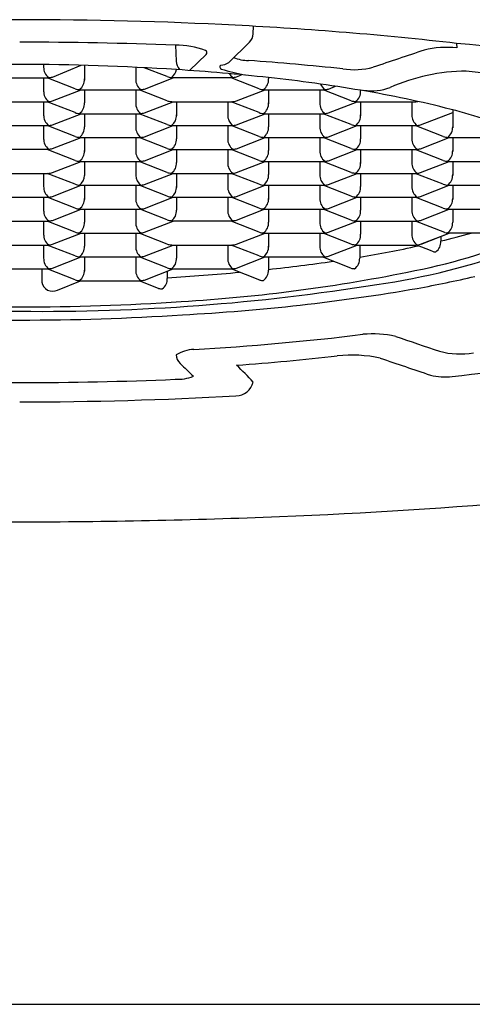
# Model space of a CAD drawing. Units: inches. Extents: x 4619.2 to 4632.4, y 310.2 to 318.1.
# Drawn here: x 4625.8 to 4626, y 314.5 to 314.9 of the extents above; entities that cross this region are included whole.
import ezdxf

# ---------------------------------------------------------------- set-up
doc = ezdxf.new("R2010")
doc.units = ezdxf.units.IN
doc.header["$LTSCALE"] = 0.6431102362
doc.header["$MEASUREMENT"] = 0
doc.layers.get('0').update_dxf_attribs({"color": 255, "linetype": 'CONTINUOUS'})

msp = doc.modelspace()

# ---------------------------------------------------------------- linework, layer by layer
for p, q in [((4625.907936106003, 314.8836628188276), (4625.908112449377, 314.886787659861)), ((4625.87591780429, 314.8790290508576), (4625.87621249905, 314.8724418408934)), ((4625.906421413905, 314.8801461724759), (4625.89783706635, 314.8718967032735)), ((4625.991666085049, 314.8797142430934), (4625.991752976949, 314.8778782805933)), ((4625.888585347207, 314.8751290474058), (4625.881896480133, 314.8686358398763)), ((4625.82167515662, 314.8709718652349), (4625.82167515662, 314.8699747708629)), ((4625.821675156656, 314.869974770937), (4625.821675156656, 314.8695863556125)), ((4625.825261118579, 314.8658303579024), (4625.837096619929, 314.8706957969863)), ((4625.838513841825, 314.8706617528786), (4625.838511546364, 314.8646256585005)), ((4625.859557400651, 314.8698717060158), (4625.859557400612, 314.8646663793754)), ((4625.872524759402, 314.8660235813351), (4625.863103186442, 314.8696945006822)), ((4625.901025606532, 314.8659237846924), (4625.903175556099, 314.8667595186527)), ((4625.798998936111, 314.8655097445437), (4625.823305974734, 314.8655097701041)), ((4625.821675156656, 314.8655097683892), (4625.821675156656, 314.8646000330734)), ((4625.821675156656, 314.8655095540394), (4625.821675156656, 314.8597464019149)), ((4625.834642515444, 314.8610101772386), (4625.823094670669, 314.8655095540394)), ((4625.823305974734, 314.8655097701041), (4625.823779725722, 314.8656029808372)), ((4625.863143362574, 314.8609103805959), (4625.874974868077, 314.8655095540394)), ((4625.874289384417, 314.8656964076284), (4625.874762809417, 314.8656029808293)), ((4625.874763424064, 314.8656031713337), (4625.899070462688, 314.8656031968941)), ((4625.910407003361, 314.8610101772386), (4625.898859158586, 314.8655095540394)), ((4625.899070462688, 314.8656031968941), (4625.899544213676, 314.8656964076272)), ((4625.914276197476, 314.8656246481961), (4625.914276197476, 314.8650547935563)), ((4625.825261118615, 314.8559904032152), (4625.837092624119, 314.8605895766587)), ((4625.836407140459, 314.8606830035318), (4625.836880565459, 314.8605895767328)), ((4625.836881180107, 314.8605897672372), (4625.86118821873, 314.8605897927976)), ((4625.838511709559, 314.8605897689517), (4625.838511709559, 314.8552148388691)), ((4625.859557400615, 314.8605895767328), (4625.859557400615, 314.8548264246083)), ((4625.872524759402, 314.8560901998579), (4625.860976914627, 314.8605895766587)), ((4625.86118821873, 314.8605897927976), (4625.861661969717, 314.8606830035307)), ((4625.901025606532, 314.8559904032152), (4625.912857112035, 314.8605895766587)), ((4625.912171628375, 314.8606830035318), (4625.912645053376, 314.8605895767328)), ((4625.912645668023, 314.8605897672372), (4625.936952706646, 314.8605897927976)), ((4625.914276197476, 314.8605895767328), (4625.914276197476, 314.8547896217662)), ((4625.935321888532, 314.8605895767328), (4625.935321888532, 314.8548264246083)), ((4625.948289247319, 314.8560901998579), (4625.936741402544, 314.8605895766587)), ((4625.936952706646, 314.8605897927976), (4625.937426457634, 314.8606830035307)), ((4625.938907850491, 314.8609103805959), (4625.941798687036, 314.8620341140601)), ((4625.952158441434, 314.8603922919081), (4625.952158441434, 314.8601348161757)), ((4625.798998936148, 314.8556697898565), (4625.823305974771, 314.8556698154169)), ((4625.821675156656, 314.8556695993521), (4625.821675156656, 314.8499064472277)), ((4625.834642515444, 314.8511702225513), (4625.823094670669, 314.8556695993521)), ((4625.823305974771, 314.8556698154169), (4625.823779725759, 314.85576302615)), ((4625.863143362574, 314.8510704259086), (4625.874974868077, 314.8556695993521)), ((4625.874289384417, 314.8557630261512), (4625.874762809417, 314.8556695993521)), ((4625.874763424064, 314.8556697898565), (4625.899070462688, 314.8556698154169)), ((4625.876393953518, 314.8556695993521), (4625.876393953518, 314.8498696443856)), ((4625.897439644573, 314.8556695993521), (4625.897439644573, 314.8499064472277)), ((4625.910407003361, 314.8511702225513), (4625.898859158586, 314.8556695993521)), ((4625.899070462688, 314.8556698154169), (4625.899544213676, 314.85576302615)), ((4625.938907850491, 314.8510704259086), (4625.950739355993, 314.8556695993521)), ((4625.950053872334, 314.8557630261512), (4625.950527297334, 314.8556695993521)), ((4625.950527911981, 314.8556697898565), (4625.974834950604, 314.8556698154169)), ((4625.952158441434, 314.8556695993521), (4625.952158441434, 314.8498696443856)), ((4625.97320413249, 314.855669813702), (4625.97320413249, 314.8502948614885)), ((4625.974834950604, 314.8556698154169), (4625.975308701592, 314.85576302615)), ((4625.825261118615, 314.846150448528), (4625.837092624119, 314.8507496219715)), ((4625.836407140459, 314.8508430488446), (4625.836880565459, 314.8507496220456)), ((4625.836881180107, 314.8507498125499), (4625.86118821873, 314.8507498381103)), ((4625.838511709559, 314.8507498142645), (4625.838511709559, 314.8453748841819)), ((4625.859557400615, 314.8507498363954), (4625.859557400615, 314.8453748841819)), ((4625.872524759402, 314.8462502451707), (4625.860976914627, 314.8507496219715)), ((4625.86118821873, 314.8507498381103), (4625.861661969717, 314.8508430488434)), ((4625.901025606532, 314.846150448528), (4625.912857112035, 314.8507496219715)), ((4625.912171628375, 314.8508430488446), (4625.912645053376, 314.8507496220456)), ((4625.912645668023, 314.8507498125499), (4625.936952706646, 314.8507498381103)), ((4625.914276197476, 314.8507498142645), (4625.914276197476, 314.8453748841819)), ((4625.935321888532, 314.8507496220456), (4625.935321888532, 314.8449864699211)), ((4625.948289247319, 314.8462502451707), (4625.936741402544, 314.8507496219715)), ((4625.936952706646, 314.8507498381103), (4625.937426457634, 314.8508430488434)), ((4625.976790094449, 314.846150448528), (4625.990040685393, 314.8513012525373)), ((4625.990040685393, 314.852324429079), (4625.990040685393, 314.844949667079)), ((4625.952158441434, 314.8502948615625), (4625.952158441434, 314.8498696443855)), ((4625.97320413249, 314.8502948615625), (4625.97320413249, 314.8499064472277)), ((4625.798998936148, 314.8458298351693), (4625.823305974771, 314.8458298607297)), ((4625.821675156656, 314.8459230714549), (4625.821675156656, 314.8401599193305)), ((4625.834642515444, 314.8413302678642), (4625.823094670669, 314.8458296446649)), ((4625.823305974771, 314.8458298607297), (4625.823779725759, 314.8459230714628)), ((4625.863143362574, 314.8412304712214), (4625.874974868077, 314.8458296446649)), ((4625.874289384417, 314.845923071464), (4625.874762809417, 314.8458296446649)), ((4625.874763424064, 314.8458298351693), (4625.899070462688, 314.8458298607297)), ((4625.876393953518, 314.845829644739), (4625.876393953518, 314.8404549068754)), ((4625.897439644573, 314.845829644739), (4625.897439644573, 314.8404549068754)), ((4625.910407003361, 314.8413302678642), (4625.898859158586, 314.8458296446649)), ((4625.899070462688, 314.8458298607297), (4625.899544213676, 314.8459230714628)), ((4625.938907850491, 314.8412304712214), (4625.950739355993, 314.8458296446649)), ((4625.950053872334, 314.845923071464), (4625.950527297334, 314.8458296446649)), ((4625.950527911981, 314.8458298351693), (4625.974834950604, 314.8458298607297)), ((4625.952158441434, 314.8458298368839), (4625.952158441434, 314.844920123699)), ((4625.952158441434, 314.8458298368839), (4625.952158441434, 314.8404549068754)), ((4625.97320413249, 314.8458298590148), (4625.97320413249, 314.844920123699)), ((4625.97320413249, 314.8458298590148), (4625.97320413249, 314.8404549068754)), ((4625.986171491278, 314.8413302678642), (4625.974623646503, 314.8458296446649)), ((4625.974834950604, 314.8458298607297), (4625.975308701592, 314.8459230714628)), ((4625.825261118615, 314.8364039206308), (4625.837092624119, 314.8410030940743)), ((4625.836407140459, 314.8410030941574), (4625.836880565459, 314.8409096673583)), ((4625.836881180107, 314.8409098578627), (4625.86118821873, 314.8409098834231)), ((4625.838511709559, 314.8409096673583), (4625.838511709559, 314.8351097123918)), ((4625.859557400615, 314.8409098817082), (4625.859557400615, 314.8355349294947)), ((4625.872524759402, 314.8364102905576), (4625.860976914627, 314.8409096673583)), ((4625.86118821873, 314.8409098834231), (4625.861661969717, 314.8410030941562)), ((4625.901025606532, 314.8363104939149), (4625.912857112035, 314.8409096673583)), ((4625.912171628375, 314.8410030941574), (4625.912645053376, 314.8409096673583)), ((4625.912645668023, 314.8409098578627), (4625.936952706646, 314.8409098834231)), ((4625.914276197476, 314.8409098595773), (4625.914276197476, 314.8355349294947)), ((4625.935321888532, 314.8409096673583), (4625.935321888532, 314.8351465152339)), ((4625.948289247319, 314.8364102905576), (4625.936741402544, 314.8409096673583)), ((4625.936952706646, 314.8409098834231), (4625.937426457634, 314.8410030941562)), ((4625.976790094449, 314.8363104939149), (4625.988621599952, 314.8409096673583)), ((4625.987936116292, 314.8410030941574), (4625.988409541293, 314.8409096673583)), ((4625.98841015594, 314.8409098578627), (4626.012717194562, 314.8409098834231)), ((4625.990040685393, 314.8409096673583), (4625.990040685393, 314.8351097123918)), ((4625.798998936148, 314.8360833072721), (4625.823305974771, 314.8360833328325)), ((4625.834642515444, 314.831490313177), (4625.823094670669, 314.8359896899777)), ((4625.823305974771, 314.8360833328325), (4625.823779725759, 314.8361765435656)), ((4625.863143362574, 314.8313905165342), (4625.874974868077, 314.8359896899777)), ((4625.874289384417, 314.8360831168508), (4625.874762809417, 314.8359896900517)), ((4625.874763424064, 314.8359898805562), (4625.899070462688, 314.8359899061165)), ((4625.876393953518, 314.8359898822707), (4625.876393953518, 314.8306149521882)), ((4625.897439644573, 314.8359896900517), (4625.897439644573, 314.8302265379273)), ((4625.910407003361, 314.831490313177), (4625.898859158586, 314.8359896899777)), ((4625.899070462688, 314.8359899061165), (4625.899544213676, 314.8360831168496)), ((4625.938907850491, 314.8313905165342), (4625.950739355993, 314.8359896899777)), ((4625.950053872334, 314.8360831168508), (4625.950527297334, 314.8359896900517)), ((4625.950527911981, 314.8359898805562), (4625.974834950604, 314.8359899061165)), ((4625.952158441434, 314.8359896900517), (4625.952158441434, 314.8301897350852)), ((4625.97320413249, 314.8359899044016), (4625.97320413249, 314.8302265379273)), ((4625.986171491278, 314.831490313177), (4625.974623646503, 314.8359896899777)), ((4625.974834950604, 314.8359899061165), (4625.975308701592, 314.8360831168496)), ((4625.825261118615, 314.8264705392277), (4625.837092624119, 314.8310697126711)), ((4625.836407140459, 314.8311631394702), (4625.836880565459, 314.8310697126711)), ((4625.836881180107, 314.8310699031755), (4625.86118821873, 314.8310699287359)), ((4625.838511709559, 314.8310699048901), (4625.838511709559, 314.8256949748075)), ((4625.859557400615, 314.8310697126711), (4625.859557400615, 314.8253065605467)), ((4625.872524759402, 314.8265703358704), (4625.860976914627, 314.8310697126711)), ((4625.86118821873, 314.8310699287359), (4625.861661969717, 314.831163139469)), ((4625.901025606532, 314.8264705392277), (4625.912857112035, 314.8310697126711)), ((4625.912171628375, 314.8311631394702), (4625.912645053376, 314.8310697126711)), ((4625.912645668023, 314.8310699031755), (4625.936952706646, 314.8310699287359)), ((4625.914276197476, 314.8310699048901), (4625.914276197476, 314.8256949748075)), ((4625.935321888532, 314.8310697126711), (4625.935321888532, 314.8253065605467)), ((4625.948289247319, 314.8265703358704), (4625.936741402544, 314.8310697126711)), ((4625.936952706646, 314.8310699287359), (4625.937426457634, 314.831163139469)), ((4625.976790094449, 314.8264705392277), (4625.988621599952, 314.8310697126711)), ((4625.987936116292, 314.8311631394702), (4625.988409541293, 314.8310697126711)), ((4625.98841015594, 314.8310699031755), (4626.012717194562, 314.8310699287359)), ((4625.990040685393, 314.8310697126711), (4625.990040685393, 314.8252697577046)), ((4625.798998936148, 314.8261499258689), (4625.823305974771, 314.8261499514293)), ((4625.821675156656, 314.8261499497144), (4625.821675156656, 314.8207749975009)), ((4625.834642515444, 314.8216503584897), (4625.823094670669, 314.8261497352905)), ((4625.823305974771, 314.8261499514293), (4625.823779725759, 314.8262431621624)), ((4625.863143362574, 314.821550561847), (4625.874974868077, 314.8261497352905)), ((4625.874289384417, 314.8262431621636), (4625.874762809417, 314.8261497353646)), ((4625.874763424064, 314.8261499258689), (4625.899070462688, 314.8261499514293)), ((4625.876393953518, 314.8261497353646), (4625.876393953518, 314.820349780398)), ((4625.897439644573, 314.8261499497144), (4625.897439644573, 314.8207749975009)), ((4625.910407003361, 314.8216503584897), (4625.898859158586, 314.8261497352905)), ((4625.899070462688, 314.8261499514293), (4625.899544213676, 314.8262431621624)), ((4625.938907850491, 314.821550561847), (4625.950739355993, 314.8261497352905)), ((4625.950053872334, 314.8262431621636), (4625.950527297334, 314.8261497353646)), ((4625.950527911981, 314.8261499258689), (4625.974834950604, 314.8261499514293)), ((4625.952158441434, 314.8261499275836), (4625.952158441434, 314.8207749975009)), ((4625.97320413249, 314.8261499497144), (4625.97320413249, 314.8207749975009)), ((4625.986171491278, 314.8216503584897), (4625.974623646503, 314.8261497352905)), ((4625.974834950604, 314.8261499514293), (4625.975308701592, 314.8262431621624)), ((4625.838511709559, 314.8256949748816), (4625.838511709559, 314.8252697577046)), ((4625.859557400615, 314.8256949748816), (4625.859557400615, 314.8253065605467)), ((4625.825261118615, 314.8166305845405), (4625.837092624119, 314.8212297579839)), ((4625.836407140459, 314.821323184783), (4625.836880565459, 314.8212297579839)), ((4625.836881180107, 314.8212299484883), (4625.86118821873, 314.8212299740487)), ((4625.838511709559, 314.8212299502029), (4625.838511709559, 314.820320237018)), ((4625.838511709559, 314.821229758058), (4625.838511709559, 314.8154298030914)), ((4625.859557400615, 314.8212299723338), (4625.859557400615, 314.8158550201944)), ((4625.859557400615, 314.8212299723338), (4625.859557400615, 314.8203202370179)), ((4625.872524759402, 314.8167303811832), (4625.860976914627, 314.8212297579839)), ((4625.86118821873, 314.8212299740487), (4625.861661969717, 314.8213231847818)), ((4625.901025606532, 314.8166305845405), (4625.912857112035, 314.8212297579839)), ((4625.912171628375, 314.821323184783), (4625.912645053376, 314.8212297579839)), ((4625.912645668023, 314.8212299484883), (4625.936952706646, 314.8212299740487)), ((4625.914276197476, 314.821229758058), (4625.914276197476, 314.8154298030914)), ((4625.935321888532, 314.821229758058), (4625.935321888532, 314.8154666059336)), ((4625.948289247319, 314.8167303811832), (4625.936741402544, 314.8212297579839)), ((4625.936952706646, 314.8212299740487), (4625.937426457634, 314.8213231847818)), ((4625.976790094449, 314.8166305845405), (4625.988621599952, 314.8212297579839)), ((4625.987936116292, 314.821323184783), (4625.988409541293, 314.8212297579839)), ((4625.98841015594, 314.8212299484883), (4626.012717194562, 314.8212299740487)), ((4625.990040685393, 314.821229758058), (4625.990040685393, 314.8154298030915)), ((4625.798998936148, 314.8163099711817), (4625.823305974771, 314.8163099967421)), ((4625.821675156656, 314.8163097806773), (4625.821675156656, 314.810546628553)), ((4625.834642515444, 314.8118104038766), (4625.823094670669, 314.8163097806773)), ((4625.823305974771, 314.8163099967421), (4625.823779725759, 314.8164032074752)), ((4625.863143362574, 314.8117106072339), (4625.874974868077, 314.8163097806773)), ((4625.874289384417, 314.8164032074765), (4625.874762809417, 314.8163097806773)), ((4625.874763424064, 314.8163099711817), (4625.899070462688, 314.8163099967421)), ((4625.876393953518, 314.8164032074674), (4625.876393953518, 314.8110284696037)), ((4625.897439644573, 314.8164032074674), (4625.897439644573, 314.810640055343)), ((4625.910407003361, 314.8118104038766), (4625.898859158586, 314.8163097806773)), ((4625.899070462688, 314.8163099967421), (4625.899544213676, 314.8164032074752)), ((4625.938907850491, 314.8117106072339), (4625.950739355993, 314.8163097806773)), ((4625.950053872334, 314.8164032074765), (4625.950527297334, 314.8163097806773)), ((4625.950527911981, 314.8163099711817), (4625.974834950604, 314.8163099967421)), ((4625.952158441434, 314.8163099728964), (4625.952158441434, 314.8109350428138)), ((4625.97320413249, 314.8163099950272), (4625.97320413249, 314.8109350428138)), ((4625.986171491278, 314.8118104038766), (4625.974623646503, 314.8163097806773)), ((4625.974834950604, 314.8163099967421), (4625.975308701592, 314.8164032074752)), ((4625.825261118615, 314.8067906298533), (4625.837092624119, 314.8113898032967)), ((4625.836407140459, 314.8114832301699), (4625.836880565459, 314.8113898033708)), ((4625.836881180107, 314.8113899938751), (4625.86118821873, 314.8113900194356)), ((4625.838511709559, 314.8113899955898), (4625.838511709559, 314.8060150655072)), ((4625.859557400615, 314.8113900177207), (4625.859557400615, 314.8060150655072)), ((4625.872524759402, 314.8069838532859), (4625.860976914627, 314.8114832300867)), ((4625.86118821873, 314.8113900194356), (4625.861661969717, 314.8114832301686)), ((4625.901025606532, 314.8068840566432), (4625.912857112035, 314.8114832300867)), ((4625.912171628375, 314.8114832301699), (4625.912645053376, 314.8113898033708)), ((4625.912645668023, 314.8113899938751), (4625.936952706646, 314.8113900194356)), ((4625.914276197476, 314.8113899955898), (4625.914276197476, 314.8060150655072)), ((4625.935321888532, 314.8113898033708), (4625.935321888532, 314.8056266512464)), ((4625.948289247319, 314.806890426496), (4625.936741402544, 314.8113898032967)), ((4625.936952706646, 314.8113900194356), (4625.937426457634, 314.8114832301686)), ((4625.976790094449, 314.8067906298533), (4625.988621599952, 314.8113898032967)), ((4625.987936116292, 314.8114832301699), (4625.988409541293, 314.8113898033708)), ((4625.98841015594, 314.8113899938751), (4626.012717194562, 314.8113900194356)), ((4625.990040685356, 314.8113899955898), (4625.990040685356, 314.8060150655072)), ((4625.798998936148, 314.8064700164945), (4625.823305974771, 314.8064700420549)), ((4625.821675156656, 314.8064698259901), (4625.821675156656, 314.8007066738657)), ((4625.834642515444, 314.8019704491894), (4625.823094670669, 314.8064698259901)), ((4625.823305974771, 314.8064700420549), (4625.823779725759, 314.806563252788)), ((4625.863143362574, 314.8018706525467), (4625.874974868077, 314.8064698259901)), ((4625.874289384417, 314.8066566795792), (4625.874762809417, 314.8065632527801)), ((4625.874763424064, 314.8065634432845), (4625.899070462688, 314.8065634688449)), ((4625.910407003361, 314.8019704491894), (4625.898859158586, 314.8064698259901)), ((4625.899070462688, 314.8065634688449), (4625.899544213676, 314.806656679578)), ((4625.938907850491, 314.8018706525467), (4625.950739355993, 314.8064698259901)), ((4625.950053872334, 314.8065632527892), (4625.950527297334, 314.8064698259901)), ((4625.950527911981, 314.8064700164945), (4625.974834950604, 314.8064700420549)), ((4625.952158441434, 314.8064700182091), (4625.952158441434, 314.8010950881265)), ((4625.97320413249, 314.80647004034), (4625.97320413249, 314.8010950881265)), ((4625.986743729222, 314.801789011978), (4625.974794830974, 314.8064618443647)), ((4625.974834950604, 314.8064700420549), (4625.975308701592, 314.806563252788)), ((4625.825261118615, 314.796950675166), (4625.837092624119, 314.8015498486095)), ((4625.836407140459, 314.8016432754827), (4625.836880565459, 314.8015498486836)), ((4625.836881180107, 314.8015500391879), (4625.86118821873, 314.8015500647483)), ((4625.838511709559, 314.8015500409026), (4625.838511709559, 314.7961751108199)), ((4625.859557400615, 314.8015500630334), (4625.859557400615, 314.7961751108199)), ((4625.872524759402, 314.7970504718087), (4625.860976914627, 314.8015498486095)), ((4625.86118821873, 314.8015500647483), (4625.861661969717, 314.8016432754815)), ((4625.901025606532, 314.796950675166), (4625.912857112035, 314.8015498486095)), ((4625.912171628375, 314.8016432754827), (4625.912645053376, 314.8015498486836)), ((4625.912645668023, 314.8015500391879), (4625.936952706646, 314.8015500647483)), ((4625.914276197476, 314.8015498486836), (4625.914276197476, 314.795749893717)), ((4625.935321888532, 314.8015498486836), (4625.935321888532, 314.7957866965591)), ((4625.948289247319, 314.7970504718087), (4625.936741402544, 314.8015498486095)), ((4625.936952706646, 314.8015500647483), (4625.937426457634, 314.8016432754815)), ((4625.976790094449, 314.796950675166), (4625.988621599952, 314.8015498486095)), ((4625.977073326568, 314.7970504718087), (4625.988621171344, 314.8015498486095)), ((4625.985189778229, 314.800212885939), (4625.985189778229, 314.7981927756041)), ((4626.009028399661, 314.8015498486836), (4625.988621171534, 314.8015498486836)), ((4625.798998936148, 314.7966300618073), (4625.823305974771, 314.7966300873677)), ((4625.821675156656, 314.7966300856528), (4625.821675156656, 314.7912551334393)), ((4625.834642515444, 314.7921304945022), (4625.823094670669, 314.7966298713029)), ((4625.823305974771, 314.7966300873677), (4625.823779725759, 314.7967232981008)), ((4625.863143362574, 314.7920306978594), (4625.874974868077, 314.7966298713029)), ((4625.874289384417, 314.796723298102), (4625.874762809417, 314.7966298713029)), ((4625.874763424064, 314.7966300618073), (4625.899070462688, 314.7966300873677)), ((4625.876393953518, 314.7966300635219), (4625.876393953518, 314.7912551334393)), ((4625.897439644573, 314.7966300856528), (4625.897439644573, 314.7912551334393)), ((4625.910407003361, 314.7921304945022), (4625.898859158586, 314.7966298713029)), ((4625.899070462688, 314.7966300873677), (4625.899544213676, 314.7967232981008)), ((4625.938907850491, 314.7920306978594), (4625.950739355993, 314.7966298713029)), ((4625.950053872334, 314.796723298102), (4625.950527297334, 314.7966298713029)), ((4625.950527911981, 314.7966300618073), (4625.974834950604, 314.7966300873677)), ((4625.951764250527, 314.7966298713029), (4625.951764250527, 314.7912551334393)), ((4625.974834950604, 314.7966300873677), (4625.975308701592, 314.7967232981008)), ((4625.98160381627, 314.7940483626436), (4625.974919867213, 314.7966465646218)), ((4625.825261118615, 314.7871107204788), (4625.837092624119, 314.7917098939223)), ((4625.836407140459, 314.7918033207954), (4625.836880565459, 314.7917098939964)), ((4625.836881180107, 314.7917100845008), (4625.86118821873, 314.7917101100611)), ((4625.838511709559, 314.7917098939964), (4625.838511709559, 314.7859099390298)), ((4625.859557400615, 314.7917101083462), (4625.859557400615, 314.7863351561327)), ((4625.872524759402, 314.7872105171215), (4625.860976914627, 314.7917098939223)), ((4625.86118821873, 314.7917101100611), (4625.861661969717, 314.7918033207943)), ((4625.901025606532, 314.7871107204788), (4625.912857112035, 314.7917098939223)), ((4625.912171628375, 314.7918033207954), (4625.912645053376, 314.7917098939964)), ((4625.912645668023, 314.7917100845008), (4625.936952706646, 314.7917101100611)), ((4625.914217887581, 314.7917098939964), (4625.914217887581, 314.7863351561327)), ((4625.948178288568, 314.7871107204788), (4625.936346783065, 314.7917098939223)), ((4625.936952706646, 314.7917101100611), (4625.937426457634, 314.7918033207943)), ((4625.798998936148, 314.7867901071201), (4625.823305974771, 314.7867901326805)), ((4625.820949657946, 314.7867901302027), (4625.820949707108, 314.7813874942564)), ((4625.834642515444, 314.7822905398149), (4625.823094670669, 314.7867899166158)), ((4625.823305974771, 314.7867901326805), (4625.823779725759, 314.7868833434136)), ((4625.863143362574, 314.7821907431722), (4625.874974868077, 314.7867899166158)), ((4625.872585869117, 314.7858592654736), (4625.872585869117, 314.782898909933)), ((4625.874289384417, 314.7868833434148), (4625.874762809417, 314.7867899166158)), ((4625.874763424064, 314.7867901071201), (4625.899070462688, 314.7867901326805)), ((4625.910631925622, 314.7821907431722), (4625.898800420118, 314.7867899166158)), ((4625.899070462688, 314.7867901326805), (4625.899544213676, 314.7868833434136)), ((4625.827383228493, 314.7780871519013), (4625.836881180107, 314.7818701298135)), ((4625.836407140459, 314.7819633661082), (4625.836880565459, 314.7818699393092)), ((4625.836881180107, 314.7818701298135), (4625.86118821873, 314.781870155374)), ((4625.868999907158, 314.7787544969725), (4625.860984851826, 314.7818701300271)), ((4625.86118821873, 314.781870155374), (4625.861661969717, 314.781963366107)), ((4625.439462865013, 314.4838016692794), (4626.184189253086, 314.4838016692794))]:
    msp.add_line(p, q)
for centre, radius, start, end in [((4625.811015057879, 313.1973960867809), 1.692077956259481, 89.97253853115855, 92.97663990524791), ((4625.81263706022, 313.1973960867809), 1.692077956259481, 87.02336009475209, 90.02746146884145), ((4625.827366060626, 313.4359646256494), 1.453068290169157, 83.50761869575986, 87.11486148812317), ((4625.901796609284, 314.8842226989268), 0.006164972480347815, 318.6054884665771, 354.7894290244381), ((4625.808214714014, 312.9709964656565), 1.909233368297926, 87.96781533586191, 89.89162406451891), ((4625.875374446512, 314.8410892825215), 0.0379436590100872, 70.09314673137897, 89.17948947560973), ((4625.941843517953, 314.2924228831722), 0.589400907388254, 68.83807447707919, 85.15095181676367), ((4625.8879671537, 314.8758632556672), 0.0009598046593414934, 310.0969288992276, 70.09314673137897), ((4632.48052994704, 295.6104163183644), 20.33416142989564, 108.649117976566, 108.7112287314404), ((4625.987765073763, 314.8381522770716), 0.03992538747092239, 84.26769708402165, 103.8009841599006), ((4625.81050854074, 313.8786075565807), 0.9924139932173436, 89.92393470744321, 93.72696798129557), ((4625.811836681751, 313.8794418865662), 0.9915787887266646, 86.27223931680216, 90.00061380494036), ((4625.88231776624, 314.8728858662624), 0.006121392487833564, 184.1596977178598, 220.3476997519953), ((4625.895154328395, 314.8700332516806), 0.0009605722297915408, 129.8823872878456, 251.1105489642024), ((4625.894719695207, 314.875632895819), 0.004865915903824704, 267.8647247080111, 309.8406446644888), ((4625.9062834306, 314.8907695042071), 0.01811042124447083, 249.1348908352273, 269.1072595072299), ((4625.828967005776, 313.7892176636288), 1.086178783083712, 83.87964093285993, 85.93303956453737), ((4625.826864744721, 314.8697805637325), 0.005193220683965016, 177.8568513112992, 233.5552502112199), ((4625.871242590481, 314.8698555891014), 0.005155748590815992, 306.2245107829089, 349.7549081163145), ((4625.818778203526, 313.9863763672338), 0.8844192481077606, 83.80121955397021, 86.27058109768164), ((4625.918895231244, 314.9458446484942), 0.08040203875763928, 252.5937326677188, 259.5213602133478), ((4625.902629232674, 314.8698739905225), 0.005193220683965016, 210.6600510648773, 233.5552502112199), ((4625.949373114999, 314.9018342239827), 0.03295160018689026, 261.9743795039699, 284.0255402485473), ((4625.995633664195, 314.7918682500435), 0.07636589645191601, 90, 114.2565567811807), ((4625.946176418165, 314.4059395405544), 0.4649325992734211, 76.75400873694468, 83.89360297160724), ((4625.823780642087, 314.8705364382482), 0.004933457496112484, 269.9893581880383, 287.4629507670073), ((4625.833360346523, 314.8648421850049), 0.005155748590815992, 306.2245107829089, 2.363386730099616), ((4625.864746988716, 314.8648605864259), 0.005193220683965016, 177.8568513112992, 233.5552502112199), ((4625.874287006243, 314.8706055715729), 0.004909164520551984, 248.9645922777255, 270.0277555710204), ((4625.89954513004, 314.8706298650382), 0.004933457496112484, 269.9893581880383, 287.4629507670073), ((4625.909124834439, 314.8648421850049), 0.005155748590815992, 306.2245107829089, 2.363386730099616), ((4625.839230436169, 314.1830978227385), 0.6866401777928794, 80.53386632127325, 83.7253714125279), ((4625.940511476632, 314.8648605864259), 0.005193220683965016, 186.6906278279921, 186.8435909910904), ((4625.940511476632, 314.8648605864259), 0.005193220683965016, 201.8383828969003, 233.5552502112199), ((4625.826864744758, 314.8599406090453), 0.005193220683965016, 177.8568513112992, 233.5552502112199), ((4625.836404762285, 314.8655921674763), 0.004909164520551984, 248.9645922777255, 270.0277555710204), ((4625.861662886082, 314.8656164609416), 0.004933457496112484, 269.9893581880383, 287.4629507670073), ((4625.912169250202, 314.8655921674763), 0.004909164520551984, 248.9645922777255, 270.0277555710204), ((4625.937427373999, 314.8656164609416), 0.004933457496112484, 269.9893581880383, 287.4629507670073), ((4625.947007078398, 314.8599222076243), 0.005155748590815992, 306.2245107829089, 2.363386730099616), ((4625.878217802498, 314.4200964425152), 0.4464570343732703, 75.5764119217765, 80.46695155124317), ((4625.956510652378, 314.8841300436447), 0.02392774791991708, 262.7860661673676, 288.8987758406849), ((4625.823780642123, 314.860696483561), 0.004933457496112484, 269.9893581880383, 287.4629507670073), ((4625.833360346523, 314.8550022303177), 0.005155748590815992, 306.2245107829089, 2.363386730099616), ((4625.864746988716, 314.8550206317387), 0.005193220683965016, 177.8568513112992, 233.5552502112199), ((4625.874287006243, 314.8606721900957), 0.004909164520551984, 248.9645922777255, 270.0277555710204), ((4625.89954513004, 314.860696483561), 0.004933457496112484, 269.9893581880383, 287.4629507670073), ((4625.909124834439, 314.8550022303177), 0.005155748590815992, 306.2245107829089, 2.363386730099616), ((4625.940511476632, 314.8550206317387), 0.005193220683965016, 177.8568513112992, 233.5552502112199), ((4625.95005149416, 314.8606721900957), 0.004909164520551984, 248.9645922777255, 270.0277555710204), ((4625.978393720591, 314.8599406090453), 0.005193220683965016, 230.8914022644468, 233.5552502112199), ((4625.975309617957, 314.860696483561), 0.004933457496112484, 269.9893581880383, 274.637636335812), ((4625.836404762285, 314.8557522127891), 0.004909164520551984, 248.9645922777255, 270.0277555710204), ((4625.861662886082, 314.8557765062544), 0.004933457496112484, 269.9893581880383, 287.4629507670073), ((4625.912169250202, 314.8557522127891), 0.004909164520551984, 248.9645922777255, 270.0277555710204), ((4625.937427373999, 314.8557765062544), 0.004933457496112484, 269.9893581880383, 287.4629507670073), ((4625.938641535327, 314.6521419683892), 0.2066758094100247, 67.2493149098563, 75.77582569819319), ((4625.826864744758, 314.8501006543581), 0.005193220683965016, 177.8568513112992, 233.5552502112199), ((4625.871242590481, 314.850082252937), 0.005155748590815992, 306.2245107829089, 2.363386730099616), ((4625.902629232674, 314.8501006543581), 0.005193220683965016, 177.8568513112992, 233.5552502112199), ((4625.947007078398, 314.850082252937), 0.005155748590815992, 306.2245107829089, 2.363386730099616), ((4625.978393720591, 314.8501006543581), 0.005193220683965016, 177.8568513112992, 233.5552502112199), ((4625.823780642123, 314.8508565288738), 0.004933457496112484, 269.9893581880383, 287.4629507670073), ((4625.833360346523, 314.8451622756305), 0.005155748590815992, 306.2245107829089, 2.363386730099616), ((4625.864746988716, 314.8451806770515), 0.005193220683965016, 177.8568513112992, 233.5552502112199), ((4625.874287006243, 314.8508322354085), 0.004909164520551984, 248.9645922777255, 270.0277555710204), ((4625.89954513004, 314.8508565288738), 0.004933457496112484, 269.9893581880383, 287.4629507670073), ((4625.909124834439, 314.8451622756305), 0.005155748590815992, 306.2245107829089, 2.363386730099616), ((4625.940511476632, 314.8451806770515), 0.005193220683965016, 177.8568513112992, 233.5552502112199), ((4625.95005149416, 314.8508322354085), 0.004909164520551984, 248.9645922777255, 270.0277555710204), ((4625.975309617957, 314.8508565288738), 0.004933457496112484, 269.9893581880383, 287.4629507670073), ((4625.984889322356, 314.8451622756305), 0.005155748590815992, 306.2245107829089, 2.363386730099616), ((4625.826864744758, 314.8403541264609), 0.005193220683965016, 177.8568513112992, 233.5552502112199), ((4625.836404762285, 314.8459122581019), 0.004909164520551984, 248.9645922777255, 270.0277555710204), ((4625.861662886082, 314.8459365515673), 0.004933457496112484, 269.9893581880383, 287.4629507670073), ((4625.871242590481, 314.8402422983239), 0.005155748590815992, 306.2245107829089, 2.363386730099616), ((4625.902629232674, 314.8402606997449), 0.005193220683965016, 177.8568513112992, 233.5552502112199), ((4625.912169250202, 314.8459122581019), 0.004909164520551984, 248.9645922777255, 270.0277555710204), ((4625.937427373999, 314.8459365515673), 0.004933457496112484, 269.9893581880383, 287.4629507670073), ((4625.947007078398, 314.8402422983239), 0.005155748590815992, 306.2245107829089, 2.363386730099616), ((4625.978393720591, 314.8402606997449), 0.005193220683965016, 177.8568513112992, 233.5552502112199), ((4625.987933738119, 314.8459122581019), 0.004909164520551984, 248.9645922777255, 270.0277555710204), ((4625.823780642123, 314.8411100009766), 0.004933457496112484, 269.9893581880383, 287.4629507670073), ((4625.833360346523, 314.8353223209432), 0.005155748590815992, 306.2245107829089, 2.363386730099616), ((4625.864746988716, 314.8353407223643), 0.005193220683965016, 177.8568513112992, 233.5552502112199), ((4625.874287006243, 314.8409922807954), 0.004909164520551984, 248.9645922777255, 270.0277555710204), ((4625.89954513004, 314.8410165742607), 0.004933457496112484, 269.9893581880383, 287.4629507670073), ((4625.909124834439, 314.8353223209432), 0.005155748590815992, 306.2245107829089, 2.363386730099616), ((4625.940511476632, 314.8353407223643), 0.005193220683965016, 177.8568513112992, 233.5552502112199), ((4625.95005149416, 314.8409922807954), 0.004909164520551984, 248.9645922777255, 270.0277555710204), ((4625.975309617957, 314.8410165742607), 0.004933457496112484, 269.9893581880383, 287.4629507670073), ((4625.984889322356, 314.8353223209432), 0.005155748590815992, 306.2245107829089, 2.363386730099616), ((4625.836404762285, 314.8360723034148), 0.004909164520551984, 248.9645922777255, 270.0277555710204), ((4625.861662886082, 314.83609659688), 0.004933457496112484, 269.9893581880383, 287.4629507670073), ((4625.871242590481, 314.8304023436367), 0.005155748590815992, 306.2245107829089, 2.363386730099616), ((4625.902629232674, 314.8304207450578), 0.005193220683965016, 177.8568513112992, 233.5552502112199), ((4625.912169250202, 314.8360723034148), 0.004909164520551984, 248.9645922777255, 270.0277555710204), ((4625.937427373999, 314.83609659688), 0.004933457496112484, 269.9893581880383, 287.4629507670073), ((4625.947007078398, 314.8304023436367), 0.005155748590815992, 306.2245107829089, 2.363386730099616), ((4625.978393720591, 314.8304207450578), 0.005193220683965016, 177.8568513112992, 233.5552502112199), ((4625.987933738119, 314.8360723034148), 0.004909164520551984, 248.9645922777255, 270.0277555710204), ((4625.823780642123, 314.8311766195735), 0.004933457496112484, 269.9893581880383, 287.4629507670073), ((4625.874287006243, 314.8311523261082), 0.004909164520551984, 248.9645922777255, 270.0277555710204), ((4625.89954513004, 314.8311766195735), 0.004933457496112484, 269.9893581880383, 287.4629507670073), ((4625.95005149416, 314.8311523261082), 0.004909164520551984, 248.9645922777255, 270.0277555710204), ((4625.975309617957, 314.8311766195735), 0.004933457496112484, 269.9893581880383, 287.4629507670073), ((4625.833360346523, 314.825482366256), 0.005155748590815992, 306.2245107829089, 357.6366132697779), ((4625.864746988716, 314.8255007676771), 0.005193220683965016, 182.1431486885999, 233.5552502112199), ((4625.909124834439, 314.825482366256), 0.005155748590815992, 306.2245107829089, 2.363386730099616), ((4625.940511476632, 314.8255007676771), 0.005193220683965016, 177.8568513112992, 233.5552502112199), ((4625.984889322356, 314.825482366256), 0.005155748590815992, 306.2245107829089, 2.363386730099616), ((4625.826864744758, 314.8205807903705), 0.005193220683965016, 177.8568513112992, 233.5552502112199), ((4625.836404762285, 314.8262323487275), 0.004909164520551984, 248.9645922777255, 270.0277555710204), ((4625.861662886082, 314.8262566421928), 0.004933457496112484, 269.9893581880383, 287.4629507670073), ((4625.871242590481, 314.8205623889495), 0.005155748590815992, 306.2245107829089, 2.363386730099616), ((4625.902629232674, 314.8205807903705), 0.005193220683965016, 177.8568513112992, 233.5552502112199), ((4625.912169250202, 314.8262323487275), 0.004909164520551984, 248.9645922777255, 270.0277555710204), ((4625.937427373999, 314.8262566421928), 0.004933457496112484, 269.9893581880383, 287.4629507670073), ((4625.947007078398, 314.8205623889495), 0.005155748590815992, 306.2245107829089, 2.363386730099616), ((4625.978393720591, 314.8205807903705), 0.005193220683965016, 177.8568513112992, 233.5552502112199), ((4625.987933738119, 314.8262323487275), 0.004909164520551984, 248.9645922777255, 270.0277555710204), ((4625.823780642123, 314.8213366648862), 0.004933457496112484, 269.9893581880383, 287.4629507670073), ((4625.833360346523, 314.8156424116429), 0.005155748590815992, 306.2245107829089, 2.363386730099616), ((4625.864746988716, 314.815660813064), 0.005193220683965016, 177.8568513112992, 233.5552502112199), ((4625.874287006243, 314.821312371421), 0.004909164520551984, 248.9645922777255, 270.0277555710204), ((4625.89954513004, 314.8213366648862), 0.004933457496112484, 269.9893581880383, 287.4629507670073), ((4625.909124834439, 314.8156424116429), 0.005155748590815992, 306.2245107829089, 2.363386730099616), ((4625.940511476632, 314.815660813064), 0.005193220683965016, 177.8568513112992, 233.5552502112199), ((4625.95005149416, 314.821312371421), 0.004909164520551984, 248.9645922777255, 270.0277555710204), ((4625.975309617957, 314.8213366648862), 0.004933457496112484, 269.9893581880383, 287.4629507670073), ((4625.984889322356, 314.8156424116429), 0.005155748590815992, 306.2245107829089, 2.363386730099616), ((4625.826864744758, 314.8107408356833), 0.005193220683965016, 177.8568513112992, 233.5552502112199), ((4625.836404762285, 314.8163923941144), 0.004909164520551984, 248.9645922777255, 270.0277555710204), ((4625.861662886082, 314.8164166875796), 0.004933457496112484, 269.9893581880383, 287.4629507670073), ((4625.871242590481, 314.8108158610523), 0.005155748590815992, 306.2245107829089, 2.363386730099616), ((4625.902629232674, 314.8108342624733), 0.005193220683965016, 177.8568513112992, 233.5552502112199), ((4625.912169250202, 314.8163923941144), 0.004909164520551984, 248.9645922777255, 270.0277555710204), ((4625.937427373999, 314.8164166875796), 0.004933457496112484, 269.9893581880383, 287.4629507670073), ((4625.947007078398, 314.8107224342622), 0.005155748590815992, 306.2245107829089, 2.363386730099616), ((4625.978393720591, 314.8107408356833), 0.005193220683965016, 177.8568513112992, 233.5552502112199), ((4625.987933738119, 314.8163923941144), 0.004909164520551984, 248.9645922777255, 270.0277555710204), ((4625.823780642123, 314.811496710199), 0.004933457496112484, 269.9893581880383, 287.4629507670073), ((4625.833360346523, 314.8058024569557), 0.005155748590815992, 306.2245107829089, 2.363386730099616), ((4625.864746988716, 314.8058208583768), 0.005193220683965016, 177.8568513112992, 233.5552502112199), ((4625.874287006243, 314.8115658435237), 0.004909164520551984, 248.9645922777255, 270.0277555710204), ((4625.89954513004, 314.811590136989), 0.004933457496112484, 269.9893581880383, 287.4629507670073), ((4625.909124834439, 314.8058024569557), 0.005155748590815992, 306.2245107829089, 2.363386730099616), ((4625.940511476632, 314.8058208583768), 0.005193220683965016, 177.8568513112992, 233.5552502112199), ((4625.95005149416, 314.8114724167337), 0.004909164520551984, 248.9645922777255, 270.0277555710204), ((4625.975309617957, 314.811496710199), 0.004933457496112484, 269.9893581880383, 287.4629507670073), ((4625.984851097407, 314.8058208582608), 0.005193220535534126, 306.4447483496403, 2.14315003061749), ((4625.836404762285, 314.8065524394272), 0.004909164520551984, 248.9645922777255, 270.0277555710204), ((4625.861662886082, 314.8065767328925), 0.004933457496112484, 269.9893581880383, 287.4629507670073), ((4625.912169250202, 314.8065524394272), 0.004909164520551984, 248.9645922777255, 270.0277555710204), ((4625.937427373999, 314.8065767328925), 0.004933457496112484, 269.9893581880383, 287.4629507670073), ((4625.930952357808, 315.0078384579452), 0.2259922833027376, 281.0954003403295, 294.2602098660068), ((4625.987936395702, 314.8065963642823), 0.004953088882854228, 256.0666835420656, 269.9967636644268), ((4625.826864744758, 314.8009008809962), 0.005193220683965016, 177.8568513112992, 233.5552502112199), ((4625.947007078398, 314.8008824795751), 0.005155748590815992, 306.2245107829089, 2.363386730099616), ((4625.978393720591, 314.8009008809962), 0.005193220683965016, 177.8568513112992, 233.5552502112199), ((4625.980000190128, 314.7979985684737), 0.005193220683965016, 306.4447497887801, 2.143148688700824), ((4625.907978863595, 315.12035201193), 0.3311588063639954, 283.4828682532637, 285.7005005956427), ((4625.988489901603, 314.8031455157047), 0.001601057532740879, 249.7642509178538, 274.7029254703768), ((4625.823780642123, 314.8016567555118), 0.004933457496112484, 269.9893581880383, 287.4629507670073), ((4625.833360346523, 314.7959625022685), 0.005155748590815992, 306.2245107829089, 2.363386730099616), ((4625.864746988716, 314.7959809036896), 0.005193220683965016, 177.8568513112992, 233.5552502112199), ((4625.874287006243, 314.8016324620465), 0.004909164520551984, 248.9645922777255, 270.0277555710204), ((4625.89954513004, 314.8016567555118), 0.004933457496112484, 269.9893581880383, 287.4629507670073), ((4625.909124834439, 314.7959625022685), 0.005155748590815992, 306.2245107829089, 2.363386730099616), ((4625.940511476632, 314.7959809036896), 0.005193220683965016, 177.8568513112992, 233.5552502112199), ((4625.95005149416, 314.8016324620465), 0.004909164520551984, 248.9645922777255, 270.0277555710204), ((4625.892814535893, 315.1625744772601), 0.3755660429382701, 279.0306216872557, 282.7687906925295), ((4625.91865795958, 315.063702440613), 0.2861399213184483, 278.0610148546323, 290.0290681288536), ((4625.975309617957, 314.8016567555118), 0.004933457496112484, 269.9893581880383, 287.4629507670073), ((4625.983084292762, 314.7987544429894), 0.004933457496112484, 252.5370492329926, 270.0106418119618), ((4625.826864744758, 314.7910609263089), 0.005193220683965016, 177.8568513112992, 233.5552502112199), ((4625.836404762285, 314.79671248474), 0.004909164520551984, 248.9645922777255, 270.0277555710204), ((4625.861662886082, 314.7967367782052), 0.004933457496112484, 269.9893581880383, 287.4629507670073), ((4625.871242590481, 314.7910425248879), 0.005155748590815992, 306.2245107829089, 2.363386730099616), ((4625.902629232674, 314.7910609263089), 0.005193220683965016, 177.8568513112992, 233.5552502112199), ((4625.912169250202, 314.79671248474), 0.004909164520551984, 248.9645922777255, 270.0277555710204), ((4625.83917094253, 315.4886204229334), 0.7060075292603077, 276.1019344345838, 278.2784084177804), ((4625.937427373999, 314.7967367782052), 0.004933457496112484, 269.9893581880383, 287.4629507670073), ((4625.946574662426, 314.7910609263089), 0.005193220683965016, 306.4447497887801, 2.143148688700824), ((4625.823780642123, 314.7918168008246), 0.004933457496112484, 269.9893581880383, 287.4629507670073), ((4625.833360346523, 314.7861225475813), 0.005155748590815992, 306.2245107829089, 2.363386730099616), ((4625.864746988716, 314.7861409490023), 0.005193220683965016, 177.8568513112992, 233.5552502112199), ((4625.874287006243, 314.7917925073593), 0.004909164520551984, 248.9645922777255, 270.0277555710204), ((4625.83749890135, 315.4514405880073), 0.6793167063782579, 273.4443442880558, 281.6300116361129), ((4625.89954513004, 314.7918168008246), 0.004933457496112484, 269.9893581880383, 287.4629507670073), ((4625.909028299479, 314.7861409490023), 0.005193220683965016, 306.4447497887801, 2.143148688700824), ((4625.94965876506, 314.7918168008246), 0.004933457496112484, 252.5370492329926, 270.0106418119618), ((4625.836404762285, 314.7868725300527), 0.004909164520551984, 248.9645922777255, 270.0277555710204), ((4625.861662886082, 314.786896823518), 0.004933457496112484, 269.9893581880383, 287.4629507670073), ((4625.867396281015, 314.7827047028026), 0.005193220683965016, 306.4447497887801, 2.143148688700824), ((4625.818869350938, 315.6845836010452), 0.9030292960376024, 273.4103149532788, 275.3028119685882), ((4625.912112402114, 314.786896823518), 0.004933457496112484, 252.5370492329926, 270.0106418119618), ((4625.861074497309, 315.3910996726161), 0.6229301639655627, 280.581259347578, 282.8042347822835), ((4625.802929883923, 315.6348493859398), 0.8655413898211112, 260.8216832047558, 270.5889057061319), ((4625.820722234176, 315.6348493859398), 0.8655413898211112, 269.4110942938681, 279.1783167952442), ((4625.825352433315, 314.7820490304687), 0.004452122314778576, 188.5428504127253, 297.1399257924922), ((4625.87048038365, 314.7834605773183), 0.004933457496112484, 252.5370492329926, 270.0106418119618), ((4625.836145738743, 315.5822117268908), 0.8154388660232785, 272.997422515784, 279.8372144475775), ((4625.810802631871, 315.7800483796523), 1.008911874110917, 266.2031292561636, 270.0581201089377), ((4625.811523507209, 315.7796150535037), 1.008478074270551, 270.0171892123619, 273.7972812259819), ((4625.810678135359, 315.7713696741428), 1.005636976128561, 266.247710930092, 270.0654025244723), ((4625.81297398274, 315.7713696741428), 1.005636976128561, 269.9345974755277, 273.7522890699081), ((4625.922783890051, 315.3559947112553), 0.6171812901748825, 276.2372580038111, 288.0495542654078), ((4625.825692959334, 315.7956409340057), 1.04360877531185, 273.1733264454578, 277.0134911807804), ((4625.957211932946, 314.7187963259636), 0.04124810097141077, 76.87655086184928, 95.69219335902855), ((5247.573664434985, 2154.943379500231), 1942.337262732814, 251.3352330308451, 251.3357946110681), ((4625.88450423156, 314.7375508397964), 0.01611517263448943, 93.70214576297083, 120.9613727768319), ((4625.881579909822, 314.7516931541882), 0.005376022654001164, 183.4479439369678, 225.8486561354833), ((4625.818036021938, 315.847937968403), 1.103983300503682, 274.3141730596067, 276.4755329108247), ((4625.948316106314, 314.6959170429864), 0.05538273578027657, 77.55160404370308, 95.98436630205033), ((4655.987404152581, 403.6248684932829), 93.81029990721288, 251.3320120340123, 251.3452919342381), ((4625.993025310302, 314.7840323104374), 0.03227315282460925, 254.8922020584684, 279.9725355480854), ((4626.312767936121, 315.191989925012), 0.6216424406734659, 225.6009932133436, 226.3016159010507), ((4625.822668268111, 314.6622926103125), 0.1154916928543216, 42.41004536057595, 47.23683384628136), ((4625.81180334773, 316.2779499097745), 1.537976975148827, 267.6141152604522, 270.000846087599), ((4625.811848770369, 316.2779499097741), 1.537976975148468, 269.9991539127136, 272.3858847395477), ((4625.876418355836, 314.760828157012), 0.01952956303923907, 268.4027618273805, 290.6285667088659), ((4625.986784730072, 314.7652785362988), 0.02301515974072538, 255.0682796720473, 277.6236484044808), ((4625.900919581883, 314.7417105067811), 0.007184555111323375, 269.3187570482128, 347.731894059284), ((4625.812524082477, 316.2845694990812), 1.552556631602177, 269.9742400393742, 273.2607680801516), ((4625.826343801751, 316.9958400390012), 2.312917878945992, 272.2904105720928, 277.5550733044089), ((4625.819025244406, 317.6115531017334), 2.929015405647391, 267.7629449039873, 269.8591733756977), ((4625.804406974209, 317.6128985354957), 2.930361383837979, 270.1450615291811, 272.2368139622665)]:
    msp.add_arc(centre, radius, start, end)

doc.saveas('drawing.dxf')
